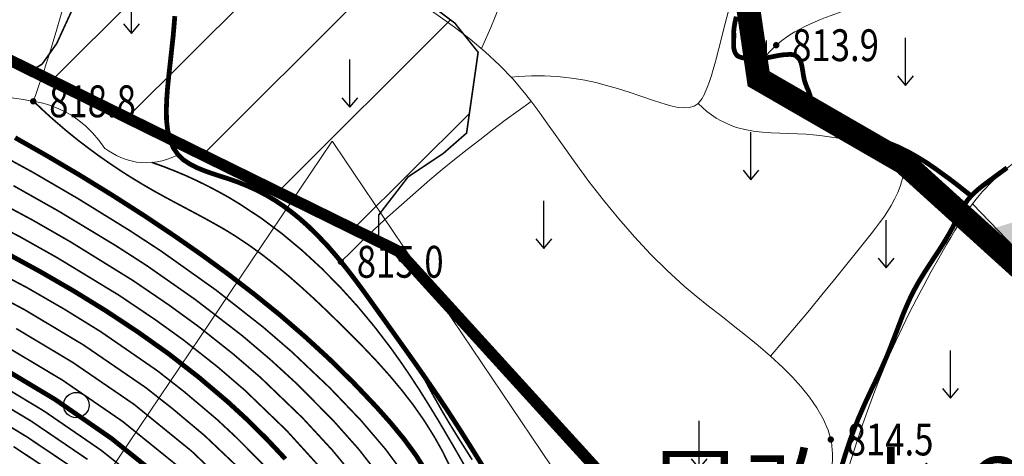
# Model space of a CAD drawing. Extents: x 36632449 to 36636654, y 3124548 to 3127657.
# Drawn here: x 36634044 to 36634168, y 3125641 to 3125696 of the extents above; entities that cross this region are included whole.
import ezdxf
from ezdxf.enums import TextEntityAlignment as Align

# ---------------------------------------------------------------- set-up
doc = ezdxf.new("R2010")
doc.units = 0
doc.header["$LTSCALE"] = 2
doc.linetypes.add('X0', pattern=[4, 3, -1])
doc.layers.get('0').update_dxf_attribs({"linetype": 'CONTINUOUS'})
for name, color, linetype in [('DGX', 254, 'CONTINUOUS'), ('DGXJ', 253, 'CONTINUOUS'), ('DMTZ', 253, 'CONTINUOUS'), ('GCD', 250, 'CONTINUOUS'), ('SXSS', 5, 'CONTINUOUS'), ('ZBTZ', 253, 'CONTINUOUS'), ('图例', 7, 'CONTINUOUS'), ('新建田间道', 12, 'CONTINUOUS'), ('新建错车道', 12, 'CONTINUOUS'), ('旱改水', 3, 'CONTINUOUS'), ('盘石镇指标区', 7, 'CONTINUOUS')]:
    doc.layers.add(name, color=color, linetype=linetype)
doc.styles.add('HZ', font='rs.shx', dxfattribs={"width": 0.8, "bigfont": 'hztxt.shx'})
doc.styles.add('宋体', font='txt')
doc.linetypes.add('10421', pattern='A,2,[150,AAA.SHX,S=1,R=0,X=0,Y=1],1e-11', length=2)
pattern_1 = [(45, (7145.766, -1337.507), (-7.071067812, 7.071067812), [])]

# ---------------------------------------------------------------- blocks, each defined once
blk = doc.blocks.new('GC200')
at = {"linetype": 'Continuous', "const_width": 0.2, "flags": 128}
blk.add_lwpolyline([(-0.1, 0, 1), (0.1, 0, 1)], format="xyb", close=True, dxfattribs=at)
blk = doc.blocks.new('GC120')
for p, q in [((0, 0), (0, 3)), ((-0.5, 0.6), (0, 0)), ((0, 0), (0.5, 0.6))]:
    blk.add_line(p, q)
blk = doc.blocks.new('GC122')
blk.add_circle((0, 0), 0.8)

msp = doc.modelspace()

# ---------------------------------------------------------------- hatches: boundary and pattern name
at = {"layer": '新建错车道', "linetype": 'Continuous'}
msp.add_hatch(color=256, dxfattribs=at).paths.add_polyline_path([(36634185.5, 3125652.82), (36634186.41, 3125660.98), (36634173.46, 3125671.71), (36634165.61, 3125669.3)])
at = {"layer": '旱改水'}
h = msp.add_hatch(dxfattribs=at)
h.set_pattern_fill('ANSI31', color=3, scale=80, style=0)
h.set_pattern_definition(pattern_1)
h.paths.add_polyline_path([(36634089.18, 3125671.06), (36634089.18, 3125668.04), (36634045.7, 3125689.44), (36634046.89, 3125690.19), (36634048.72, 3125692.76), (36634052.77, 3125701.59), (36634056.45, 3125705.27), (36634059.39, 3125707.11), (36634061.97, 3125708.21), (36634065.64, 3125708.21), (36634072.26, 3125707.84), (36634078.15, 3125706.37), (36634083.3, 3125704.9), (36634089.55, 3125701.96), (36634094.33, 3125698.65), (36634098.75, 3125695.34), (36634099, 3125695.02), (36634101.67, 3125691.68), (36634100.22, 3125681.52), (36634097.28, 3125678.95), (36634092.86, 3125676), (36634089.18, 3125671.22)])
h = msp.add_hatch(dxfattribs=at)
h.set_pattern_fill('ANSI31', color=3, scale=80, style=0)
h.set_pattern_definition(pattern_1)
h.paths.add_polyline_path([(36634089.18, 3125671.06), (36634089.18, 3125668.04), (36634045.7, 3125689.44), (36634046.89, 3125690.19), (36634048.72, 3125692.76), (36634052.77, 3125701.59), (36634056.45, 3125705.27), (36634059.39, 3125707.11), (36634061.97, 3125708.21), (36634065.64, 3125708.21), (36634072.26, 3125707.84), (36634078.15, 3125706.37), (36634083.3, 3125704.9), (36634089.55, 3125701.96), (36634094.33, 3125698.65), (36634098.75, 3125695.34), (36634099, 3125695.02), (36634101.67, 3125691.68), (36634100.22, 3125681.52), (36634097.28, 3125678.95), (36634092.86, 3125676), (36634089.18, 3125671.22)])

# ---------------------------------------------------------------- linework, layer by layer
at = {"layer": 'DGX', "linetype": 'Continuous', "lineweight": 0, "const_width": 0.2, "flags": 128}
for points, elevation in [([(36634098.16, 3125639.54), (36634097.22, 3125641.47), (36634096.18, 3125643.32), (36634094.9, 3125645.37), (36634093.53, 3125647.33), (36634092.08, 3125649.2), (36634090.57, 3125651.01), (36634089, 3125652.77), (36634087.38, 3125654.48), (36634085.73, 3125656.16), (36634084.05, 3125657.82), (36634082.54, 3125659.29), (36634081.01, 3125660.74), (36634079.45, 3125662.16), (36634077.87, 3125663.55), (36634076.25, 3125664.9), (36634074.6, 3125666.19), (36634072.9, 3125667.42), (36634071.16, 3125668.58), (36634069.93, 3125669.34), (36634068.67, 3125670.06), (36634067.41, 3125670.76), (36634066.13, 3125671.45), (36634064.85, 3125672.13), (36634063.57, 3125672.81), (36634062.29, 3125673.5), (36634061.02, 3125674.2), (36634059.59, 3125675.03), (36634058.18, 3125675.88), (36634056.78, 3125676.77), (36634055.41, 3125677.69), (36634054.06, 3125678.63), (36634052.73, 3125679.61), (36634051.42, 3125680.61), (36634050.14, 3125681.64), (36634049.58, 3125682.11), (36634049.03, 3125682.59), (36634048.47, 3125683.07), (36634047.93, 3125683.55), (36634047.39, 3125684.04), (36634046.85, 3125684.54), (36634046.32, 3125685.04), (36634045.79, 3125685.55)], 818), ([(36634038.28, 3125680.66), (36634045.73, 3125676.59), (36634051.44, 3125673.26), (36634057.86, 3125669.29), (36634061.81, 3125666.71), (36634068.73, 3125661.79), (36634074.67, 3125657.12), (36634078.24, 3125654.04), (36634083.04, 3125649.49), (36634086.95, 3125645.4), (36634090.01, 3125641.81), (36634091.7, 3125639.54)], 822), ([(36634060.67, 3125677.84), (36634062.12, 3125677.32), (36634063.55, 3125676.76), (36634064.96, 3125676.17), (36634066.35, 3125675.53), (36634067.71, 3125674.86), (36634069.06, 3125674.15), (36634070.39, 3125673.41), (36634071.69, 3125672.62), (36634074.42, 3125670.82), (36634077.05, 3125668.86), (36634079.58, 3125666.75), (36634082, 3125664.52), (36634084.32, 3125662.17), (36634086.54, 3125659.72), (36634088.64, 3125657.19), (36634090.63, 3125654.59), (36634091.9, 3125652.82), (36634093.12, 3125651.03), (36634094.31, 3125649.21), (36634095.46, 3125647.37), (36634096.6, 3125645.51), (36634097.71, 3125643.63), (36634098.82, 3125641.73), (36634099.92, 3125639.81)], 816), ([(36634039.23, 3125674.05), (36634045.7, 3125670.58), (36634050.47, 3125667.84), (36634058.27, 3125663.01), (36634062.82, 3125659.91), (36634066.53, 3125657.21), (36634070.85, 3125653.79), (36634074.33, 3125650.8), (36634079.62, 3125645.71), (36634083.35, 3125641.67), (36634086.27, 3125638.13)], 826), ([(36634043.29, 3125674.91), (36634048.96, 3125671.71), (36634056.13, 3125667.38), (36634060.04, 3125664.86), (36634066.14, 3125660.59), (36634072.04, 3125656.05), (36634075.59, 3125653.03), (36634079.02, 3125649.89), (36634083.59, 3125645.25), (36634086.68, 3125641.77), (36634089.54, 3125638.1)], 824), ([(36634036.82, 3125672.27), (36634044.05, 3125668.52), (36634048.78, 3125665.86), (36634056.51, 3125661.16), (36634061.01, 3125658.13), (36634064.68, 3125655.49), (36634068.94, 3125652.13), (36634072.37, 3125649.18), (36634077.58, 3125644.16), (36634081.84, 3125639.47)], 828), ([(36634075.06, 3125639.47), (36634071.26, 3125643.29), (36634068.89, 3125645.5), (36634064.78, 3125648.98), (36634061.38, 3125651.64), (36634054.28, 3125656.54), (36634049.69, 3125659.38), (36634045.02, 3125662.08), (36634037.39, 3125666.1)], 832), ([(36634071.14, 3125639.86), (36634067.3, 3125643.5), (36634063.25, 3125646.9), (36634059.92, 3125649.52), (36634052.07, 3125654.9), (36634044.8, 3125659.25), (36634040.14, 3125661.76)], 834), ([(36634071.71, 3125635.76), (36634065.72, 3125641.5), (36634058.47, 3125647.4), (36634050.76, 3125652.68), (36634043.64, 3125656.95)], 836), ([(36634042.47, 3125654.64), (36634049.46, 3125650.46), (36634057.01, 3125645.27), (36634064.13, 3125639.51)], 838), ([(36634100.92, 3125640.46), (36634099.99, 3125641.93), (36634099.06, 3125643.4), (36634098.42, 3125644.44), (36634097.79, 3125645.48), (36634097.17, 3125646.53), (36634096.57, 3125647.59), (36634095.97, 3125648.65), (36634095.38, 3125649.73), (36634094.81, 3125650.81), (36634094.24, 3125651.89)], 814), ([(36634061.09, 3125636.26), (36634054.32, 3125641.64), (36634047.19, 3125646.54), (36634039.79, 3125651.01)], 842), ([(36634052.6, 3125640.5), (36634045.57, 3125645.28), (36634038.28, 3125649.67)], 844), ([(36634050.89, 3125639.36), (36634044.94, 3125643.36), (36634036.77, 3125648.33)], 846), ([(36634169.74, 3125545.64), (36634157.95, 3125550.91), (36634152.79, 3125553.62), (36634147.92, 3125556.8), (36634144.26, 3125559.7), (36634140.84, 3125562.88), (36634136.86, 3125567.2), (36634124.25, 3125582.68), (36634120.33, 3125587.06), (36634115.33, 3125592.02), (36634112.69, 3125594.36), (36634109.02, 3125597.29), (36634105.16, 3125599.97), (36634100.13, 3125603), (36634095.97, 3125605.19), (36634086.51, 3125609.89), (36634083.44, 3125611.62), (36634079.47, 3125614.14), (36634076.61, 3125616.18), (36634072.91, 3125619.08), (36634061.31, 3125628.97), (36634054.88, 3125634.09), (36634049.18, 3125638.23), (36634043.3, 3125642.12)], 848)]:
    msp.add_lwpolyline(points, dxfattribs=dict(at, elevation=elevation))
at = {"layer": 'DGXJ', "linetype": 'Continuous', "lineweight": 0, "const_width": 0.6, "flags": 128}
for points, elevation in [([(36634043.5, 3125680.94), (36634047.63, 3125678.59), (36634051.72, 3125676.17), (36634055.76, 3125673.68), (36634059.74, 3125671.13), (36634063.66, 3125668.5), (36634067.03, 3125666.15), (36634070.34, 3125663.73), (36634073.6, 3125661.22), (36634076.8, 3125658.63), (36634079.93, 3125655.92), (36634083, 3125653.1), (36634086, 3125650.15), (36634088.93, 3125647.06), (36634090.65, 3125645.13), (36634092.3, 3125643.13), (36634093.83, 3125641.06), (36634095.19, 3125638.91)], 820), ([(36634077.46, 3125640.56), (36634075.11, 3125643.06), (36634072.68, 3125645.47), (36634070.16, 3125647.79), (36634066.56, 3125650.84), (36634062.82, 3125653.75), (36634058.94, 3125656.51), (36634054.95, 3125659.15), (36634050.87, 3125661.67), (36634046.7, 3125664.08), (36634042.47, 3125666.39)], 830), ([(36634041.2, 3125652.43), (36634048.55, 3125648.02), (36634055.6, 3125643.14), (36634062.3, 3125637.76)], 840)]:
    msp.add_lwpolyline(points, dxfattribs=dict(at, elevation=elevation))
at = {"layer": 'DMTZ', "linetype": '10421', "lineweight": 0, "flags": 128}
for points, elevation in [([(36633960.04, 3125800.87), (36633960.01, 3125800.53), (36633960.04, 3125800.24), (36633960.15, 3125800.02), (36633960.35, 3125799.83), (36633960.64, 3125799.72), (36633961.02, 3125799.68), (36633961.45, 3125799.68), (36633961.92, 3125799.72), (36633962.43, 3125799.79), (36633962.95, 3125799.87), (36633963.48, 3125799.97), (36633966.18, 3125800.28), (36633968.59, 3125800.41), (36633970.79, 3125800.35), (36633972.87, 3125800.17), (36633974.93, 3125799.89), (36633977.05, 3125799.56), (36633979.32, 3125799.23), (36633981.84, 3125798.95), (36633982.62, 3125798.91), (36633983.4, 3125798.82), (36633984.16, 3125798.71), (36633984.88, 3125798.56), (36633985.53, 3125798.36), (36633986.1, 3125798.09), (36633986.55, 3125797.74), (36633986.86, 3125797.25), (36633986.97, 3125796.96), (36633987.03, 3125796.63), (36633987.06, 3125796.28), (36633987.05, 3125795.9), (36633987.02, 3125795.52), (36633986.96, 3125795.12), (36633986.89, 3125794.72), (36633986.81, 3125794.32), (36633986.48, 3125792.88), (36633986.1, 3125791.51), (36633985.67, 3125790.2), (36633985.21, 3125788.93), (36633984.71, 3125787.7), (36633984.19, 3125786.49), (36633983.65, 3125785.3), (36633983.09, 3125784.11), (36633981.58, 3125780.93), (36633980.03, 3125777.69), (36633978.44, 3125774.42), (36633976.81, 3125771.15), (36633975.15, 3125767.89), (36633973.46, 3125764.65), (36633971.74, 3125761.45), (36633970.01, 3125758.29), (36633969.58, 3125757.52), (36633969.16, 3125756.76), (36633968.74, 3125755.99), (36633968.33, 3125755.22), (36633967.94, 3125754.42), (36633967.57, 3125753.61), (36633967.22, 3125752.77), (36633966.9, 3125751.91), (36633966.68, 3125751.21), (36633966.49, 3125750.53), (36633966.33, 3125749.84), (36633966.21, 3125749.16), (36633966.15, 3125748.49), (36633966.13, 3125747.84), (36633966.19, 3125747.22), (36633966.31, 3125746.66), (36633966.8, 3125745.57), (36633967.55, 3125744.65), (36633968.53, 3125743.84), (36633969.68, 3125743.11), (36633970.95, 3125742.42), (36633972.28, 3125741.74), (36633973.63, 3125741.04), (36633974.95, 3125740.31), (36633976.27, 3125739.4), (36633977.53, 3125738.44), (36633978.73, 3125737.48), (36633979.9, 3125736.57), (36633981.06, 3125735.74), (36633982.24, 3125735.05), (36633983.46, 3125734.55), (36633984.75, 3125734.3), (36633985.49, 3125734.25), (36633986.25, 3125734.3), (36633987.03, 3125734.42), (36633987.82, 3125734.6), (36633988.61, 3125734.83), (36633989.39, 3125735.11), (36633990.17, 3125735.43), (36633990.93, 3125735.79), (36633993, 3125736.9), (36633994.95, 3125738.1), (36633996.81, 3125739.39), (36633998.61, 3125740.72), (36634000.4, 3125742.07), (36634002.22, 3125743.39), (36634004.1, 3125744.65), (36634006.08, 3125745.78), (36634006.95, 3125746.25), (36634007.83, 3125746.66), (36634008.74, 3125747.04), (36634009.66, 3125747.37), (36634010.58, 3125747.64), (36634011.51, 3125747.86), (36634012.43, 3125748), (36634013.36, 3125748.04), (36634015.08, 3125747.93), (36634016.78, 3125747.56), (36634018.46, 3125746.96), (36634020.11, 3125746.19), (36634021.75, 3125745.28), (36634023.37, 3125744.28), (36634024.99, 3125743.25), (36634026.61, 3125742.21), (36634029.23, 3125740.6), (36634031.84, 3125739.07), (36634034.41, 3125737.57), (36634036.94, 3125736.08), (36634039.42, 3125734.54), (36634041.82, 3125732.92), (36634044.13, 3125731.18), (36634046.35, 3125729.27), (36634048.1, 3125727.57), (36634049.81, 3125725.76), (36634051.5, 3125723.91), (36634053.2, 3125722.09), (36634054.95, 3125720.34), (36634056.78, 3125718.72), (36634058.71, 3125717.28), (36634060.78, 3125716.05), (36634061.68, 3125715.62), (36634062.6, 3125715.25), (36634063.55, 3125714.9), (36634064.5, 3125714.58), (36634065.47, 3125714.27), (36634066.43, 3125713.96), (36634067.4, 3125713.65), (36634068.36, 3125713.35), (36634071.33, 3125712.2), (36634074.2, 3125710.85), (36634077, 3125709.35), (36634079.74, 3125707.72), (36634082.44, 3125706), (36634085.1, 3125704.21), (36634087.76, 3125702.39), (36634090.43, 3125700.56), (36634092.52, 3125699.14), (36634094.6, 3125697.73), (36634096.66, 3125696.3), (36634098.69, 3125694.84), (36634100.66, 3125693.32), (36634102.56, 3125691.73), (36634104.37, 3125690.06), (36634106.07, 3125688.29), (36634106.88, 3125687.33), (36634107.66, 3125686.38), (36634108.42, 3125685.4), (36634109.16, 3125684.4), (36634109.89, 3125683.39), (36634110.61, 3125682.37), (36634111.33, 3125681.35), (36634112.04, 3125680.35), (36634113.8, 3125677.88), (36634115.59, 3125675.45), (36634117.44, 3125673.07), (36634119.34, 3125670.75), (36634121.3, 3125668.49), (36634123.32, 3125666.31), (36634125.41, 3125664.23), (36634127.57, 3125662.28), (36634129.07, 3125661.01), (36634130.6, 3125659.78), (36634132.15, 3125658.57), (36634133.71, 3125657.35), (36634135.28, 3125656.11), (36634136.85, 3125654.82), (36634138.4, 3125653.47), (36634139.94, 3125652.04), (36634141.12, 3125650.86), (36634142.25, 3125649.61), (36634143.3, 3125648.32), (36634144.23, 3125646.98), (36634145.02, 3125645.59), (36634145.64, 3125644.16), (36634146.05, 3125642.7), (36634146.21, 3125641.21), (36634146.18, 3125640.31), (36634146.07, 3125639.39), (36634145.88, 3125638.46), (36634145.62, 3125637.54), (36634145.31, 3125636.62), (36634144.95, 3125635.71), (36634144.56, 3125634.82), (36634144.16, 3125633.92), (36634143.69, 3125632.98), (36634143.21, 3125632.05), (36634142.73, 3125631.12), (36634142.26, 3125630.2), (36634141.8, 3125629.28), (36634141.36, 3125628.34), (36634140.94, 3125627.39), (36634140.57, 3125626.4), (36634140.22, 3125625.3), (36634139.92, 3125624.19), (36634139.68, 3125623.07), (36634139.53, 3125621.93), (36634139.46, 3125620.81), (36634139.48, 3125619.69), (36634139.61, 3125618.59), (36634139.85, 3125617.55), (36634140.12, 3125616.76), (36634140.46, 3125616), (36634140.85, 3125615.26), (36634141.28, 3125614.53), (36634141.75, 3125613.82), (36634142.24, 3125613.12), (36634142.76, 3125612.42), (36634143.28, 3125611.74), (36634144.41, 3125610.23), (36634145.53, 3125608.75), (36634146.65, 3125607.29), (36634147.76, 3125605.83), (36634148.87, 3125604.38), (36634149.97, 3125602.94), (36634151.06, 3125601.51), (36634152.15, 3125600.11)], 818.3), ([(36633954.64, 3125745.86), (36633954.45, 3125744.66), (36633954.27, 3125743.46), (36633954.1, 3125742.26), (36633953.96, 3125741.07), (36633953.83, 3125739.88), (36633953.72, 3125738.69), (36633953.63, 3125737.5), (36633953.56, 3125736.32), (36633953.48, 3125734.67), (36633953.45, 3125733.02), (36633953.46, 3125731.37), (36633953.53, 3125729.71), (36633953.66, 3125728.04), (36633953.86, 3125726.36), (36633954.13, 3125724.66), (36633954.49, 3125722.94), (36633954.72, 3125722), (36633954.98, 3125721.06), (36633955.28, 3125720.15), (36633955.63, 3125719.27), (36633956.02, 3125718.44), (36633956.48, 3125717.68), (36633957, 3125716.98), (36633957.59, 3125716.38), (36633958.54, 3125715.71), (36633959.62, 3125715.21), (36633960.8, 3125714.83), (36633962.05, 3125714.55), (36633963.35, 3125714.33), (36633964.68, 3125714.12), (36633966.01, 3125713.9), (36633967.31, 3125713.62), (36633969.73, 3125712.84), (36633971.99, 3125711.79), (36633974.13, 3125710.52), (36633976.18, 3125709.12), (36633978.19, 3125707.65), (36633980.18, 3125706.17), (36633982.21, 3125704.76), (36633984.31, 3125703.49), (36633985.72, 3125702.76), (36633987.18, 3125702.1), (36633988.66, 3125701.5), (36633990.17, 3125700.95), (36633991.7, 3125700.42), (36633993.25, 3125699.91), (36633994.8, 3125699.41), (36633996.36, 3125698.89), (36633998.46, 3125698.15), (36634000.55, 3125697.4), (36634002.65, 3125696.68), (36634004.75, 3125696.03), (36634006.86, 3125695.48), (36634008.99, 3125695.07), (36634011.14, 3125694.85), (36634013.31, 3125694.84), (36634014.39, 3125694.93), (36634015.47, 3125695.06), (36634016.55, 3125695.21), (36634017.63, 3125695.36), (36634018.7, 3125695.5), (36634019.76, 3125695.59), (36634020.81, 3125695.63), (36634021.85, 3125695.59), (36634023.98, 3125695.2), (36634026.04, 3125694.44), (36634028.06, 3125693.42), (36634030.04, 3125692.22), (36634032.02, 3125690.93), (36634034.01, 3125689.64), (36634036.03, 3125688.43), (36634038.11, 3125687.41), (36634038.67, 3125687.18), (36634039.23, 3125686.96), (36634039.8, 3125686.77), (36634040.38, 3125686.59), (36634040.96, 3125686.42), (36634041.54, 3125686.28), (36634042.13, 3125686.14), (36634042.72, 3125686.02), (36634043.33, 3125685.91), (36634043.95, 3125685.81), (36634044.56, 3125685.72), (36634045.18, 3125685.62), (36634045.79, 3125685.51), (36634046.39, 3125685.4), (36634046.98, 3125685.26), (36634047.57, 3125685.1), (36634048.61, 3125684.75), (36634049.62, 3125684.29), (36634050.58, 3125683.75), (36634051.5, 3125683.1), (36634052.38, 3125682.37), (36634053.22, 3125681.54), (36634054.01, 3125680.62), (36634054.77, 3125679.6)], 819.22), ([(36634230.65, 3125728.56), (36634229.91, 3125727.91), (36634229.17, 3125727.26), (36634228.43, 3125726.61), (36634227.68, 3125725.97), (36634226.93, 3125725.32), (36634226.17, 3125724.68), (36634225.41, 3125724.04), (36634224.65, 3125723.41), (36634222.93, 3125721.99), (36634221.2, 3125720.58), (36634219.47, 3125719.17), (36634217.75, 3125717.76), (36634216.03, 3125716.35), (36634214.35, 3125714.93), (36634212.69, 3125713.5), (36634211.06, 3125712.05), (36634210.34, 3125711.39), (36634209.63, 3125710.73), (36634208.91, 3125710.06), (36634208.18, 3125709.39), (36634207.44, 3125708.73), (36634206.67, 3125708.06), (36634205.89, 3125707.4), (36634205.06, 3125706.74), (36634204.67, 3125706.44), (36634204.27, 3125706.15), (36634203.86, 3125705.87), (36634203.45, 3125705.63), (36634203.03, 3125705.42), (36634202.6, 3125705.26), (36634202.17, 3125705.16), (36634201.74, 3125705.11), (36634201.3, 3125705.14), (36634200.87, 3125705.23), (36634200.44, 3125705.38), (36634200.02, 3125705.58), (36634199.6, 3125705.81), (36634199.2, 3125706.08), (36634198.82, 3125706.37), (36634198.46, 3125706.68), (36634198.28, 3125706.84), (36634198.11, 3125707), (36634197.94, 3125707.16), (36634197.77, 3125707.33), (36634197.6, 3125707.49), (36634197.44, 3125707.64), (36634197.26, 3125707.79), (36634197.09, 3125707.94), (36634196.54, 3125708.32), (36634195.95, 3125708.65), (36634195.32, 3125708.93), (36634194.67, 3125709.17), (36634193.99, 3125709.36), (36634193.3, 3125709.53), (36634192.6, 3125709.67), (36634191.9, 3125709.8), (36634190.58, 3125710.01), (36634189.28, 3125710.19), (36634187.99, 3125710.35), (36634186.7, 3125710.47), (36634185.42, 3125710.56), (36634184.13, 3125710.62), (36634182.84, 3125710.65), (36634181.54, 3125710.65), (36634180.93, 3125710.65), (36634180.33, 3125710.63), (36634179.72, 3125710.59), (36634179.12, 3125710.55), (36634178.52, 3125710.48), (36634177.93, 3125710.39), (36634177.34, 3125710.28), (36634176.77, 3125710.13), (36634175.97, 3125709.88), (36634175.19, 3125709.57), (36634174.43, 3125709.21), (36634173.68, 3125708.81), (36634172.94, 3125708.39), (36634172.21, 3125707.95), (36634171.48, 3125707.5), (36634170.74, 3125707.05), (36634168.99, 3125706), (36634167.22, 3125704.99), (36634165.43, 3125704.03), (36634163.63, 3125703.11), (36634161.81, 3125702.24), (36634159.97, 3125701.42), (36634158.11, 3125700.64), (36634156.24, 3125699.9), (36634154.97, 3125699.44), (36634153.7, 3125698.98), (36634152.42, 3125698.54), (36634151.14, 3125698.1), (36634149.86, 3125697.67), (36634148.57, 3125697.22), (36634147.29, 3125696.77), (36634146.01, 3125696.3), (36634145.33, 3125696.05), (36634144.67, 3125695.78), (36634144, 3125695.51), (36634143.35, 3125695.22), (36634142.7, 3125694.91), (36634142.07, 3125694.59), (36634141.45, 3125694.24), (36634140.85, 3125693.86), (36634140.4, 3125693.56), (36634139.96, 3125693.23), (36634139.53, 3125692.89), (36634139.11, 3125692.53), (36634138.71, 3125692.15), (36634138.31, 3125691.76), (36634137.93, 3125691.35), (36634137.56, 3125690.92)], 814.39), ([(36634138.61, 3125714.98), (36634137.31, 3125715.41), (36634136.01, 3125715.82), (36634134.7, 3125716.21), (36634133.39, 3125716.57), (36634132.09, 3125716.91), (36634130.78, 3125717.22), (36634129.47, 3125717.51), (36634128.16, 3125717.78), (36634126.93, 3125718.01), (36634125.7, 3125718.23), (36634124.46, 3125718.45), (36634123.22, 3125718.67), (36634121.97, 3125718.91), (36634120.72, 3125719.17), (36634119.46, 3125719.46), (36634118.19, 3125719.79), (36634117.65, 3125719.95), (36634117.12, 3125720.09), (36634116.59, 3125720.23), (36634116.05, 3125720.34), (36634115.52, 3125720.41), (36634115, 3125720.44), (36634114.48, 3125720.41), (36634113.97, 3125720.31), (36634113.78, 3125720.25), (36634113.59, 3125720.19), (36634113.4, 3125720.11), (36634113.22, 3125720.02), (36634113.04, 3125719.92), (36634112.87, 3125719.82), (36634112.7, 3125719.7), (36634112.54, 3125719.58), (36634112.09, 3125719.15), (36634111.7, 3125718.67), (36634111.37, 3125718.14), (36634111.1, 3125717.56), (36634110.86, 3125716.95), (36634110.65, 3125716.32), (36634110.46, 3125715.68), (36634110.28, 3125715.02), (36634109.39, 3125711.94), (36634108.47, 3125708.92), (36634107.5, 3125705.97), (36634106.5, 3125703.07), (36634105.45, 3125700.24), (36634104.37, 3125697.48), (36634103.25, 3125694.77), (36634102.08, 3125692.13)], 815.08), ([(36634138.92, 3125715.87), (36634138.61, 3125715), (36634138.3, 3125714.13), (36634138, 3125713.26), (36634137.7, 3125712.39), (36634137.4, 3125711.51), (36634137.11, 3125710.63), (36634136.82, 3125709.75), (36634136.54, 3125708.87), (36634135.93, 3125706.91), (36634135.34, 3125704.94), (36634134.76, 3125702.97), (36634134.21, 3125701), (36634133.67, 3125699.03), (36634133.16, 3125697.06), (36634132.65, 3125695.11), (36634132.17, 3125693.16), (36634131.99, 3125692.43), (36634131.8, 3125691.7), (36634131.61, 3125690.97), (36634131.42, 3125690.23), (36634131.2, 3125689.49), (36634130.97, 3125688.74), (36634130.72, 3125687.99), (36634130.44, 3125687.23), (36634130.33, 3125686.94), (36634130.21, 3125686.66), (36634130.09, 3125686.39), (36634129.96, 3125686.12), (36634129.82, 3125685.87), (36634129.66, 3125685.64), (36634129.5, 3125685.43), (36634129.31, 3125685.24), (36634128.8, 3125684.91), (36634128.2, 3125684.73), (36634127.54, 3125684.69), (36634126.82, 3125684.75), (36634126.06, 3125684.9), (36634125.28, 3125685.12), (36634124.49, 3125685.37), (36634123.71, 3125685.63), (36634122.13, 3125686.17), (36634120.64, 3125686.66), (36634119.2, 3125687.11), (36634117.8, 3125687.51), (36634116.44, 3125687.86), (36634115.09, 3125688.15), (36634113.73, 3125688.39), (36634112.36, 3125688.56), (36634111.58, 3125688.63), (36634110.79, 3125688.68), (36634109.99, 3125688.7), (36634109.18, 3125688.71), (36634108.36, 3125688.7), (36634107.53, 3125688.66), (36634106.69, 3125688.61), (36634105.84, 3125688.54)], 814.85), ([(36634056.3, 3125714.83), (36634055.62, 3125713.5), (36634054.96, 3125712.17), (36634054.33, 3125710.83), (36634053.73, 3125709.47), (36634053.16, 3125708.11), (36634052.61, 3125706.74), (36634052.09, 3125705.36), (36634051.6, 3125703.96), (36634051.08, 3125702.42), (36634050.59, 3125700.86), (36634050.12, 3125699.3), (36634049.67, 3125697.73), (36634049.22, 3125696.16), (36634048.76, 3125694.59), (36634048.3, 3125693.02), (36634047.82, 3125691.46), (36634047.59, 3125690.71), (36634047.34, 3125689.96), (36634047.1, 3125689.22), (36634046.84, 3125688.47), (36634046.58, 3125687.73), (36634046.32, 3125686.99), (36634046.05, 3125686.25), (36634045.78, 3125685.51)], 817.61), ([(36634256.42, 3125685.01), (36634254.6, 3125683.79), (36634252.78, 3125682.56), (36634250.95, 3125681.34), (36634249.12, 3125680.12), (36634247.3, 3125678.91), (36634245.46, 3125677.69), (36634243.63, 3125676.48), (36634241.79, 3125675.27), (36634239.95, 3125674.06), (36634238.11, 3125672.85), (36634236.28, 3125671.62), (36634234.46, 3125670.39), (36634232.65, 3125669.13), (36634230.86, 3125667.85), (36634229.1, 3125666.54), (36634227.36, 3125665.19), (36634226.61, 3125664.59), (36634225.87, 3125664), (36634225.12, 3125663.42), (36634224.35, 3125662.86), (36634223.55, 3125662.34), (36634222.73, 3125661.85), (36634221.87, 3125661.42), (36634220.96, 3125661.05), (36634220.72, 3125660.97), (36634220.48, 3125660.89), (36634220.24, 3125660.82), (36634220, 3125660.77), (36634219.76, 3125660.73), (36634219.52, 3125660.7), (36634219.28, 3125660.7), (36634219.05, 3125660.71), (36634218.64, 3125660.8), (36634218.24, 3125660.96), (36634217.86, 3125661.17), (36634217.49, 3125661.44), (36634217.13, 3125661.74), (36634216.78, 3125662.08), (36634216.44, 3125662.43), (36634216.1, 3125662.79), (36634214.35, 3125664.62), (36634212.64, 3125666.39), (36634210.98, 3125668.11), (36634209.34, 3125669.8), (36634207.75, 3125671.46), (36634206.19, 3125673.14), (36634204.66, 3125674.83), (36634203.16, 3125676.56), (36634202.09, 3125677.84), (36634201.02, 3125679.15), (36634199.97, 3125680.48), (36634198.91, 3125681.83), (36634197.85, 3125683.18), (36634196.77, 3125684.54), (36634195.69, 3125685.9), (36634194.58, 3125687.25), (36634194.25, 3125687.64), (36634193.92, 3125688.03), (36634193.58, 3125688.41), (36634193.23, 3125688.77), (36634192.87, 3125689.12), (36634192.49, 3125689.45), (36634192.1, 3125689.75), (36634191.69, 3125690.02), (36634191.51, 3125690.13), (36634191.34, 3125690.22), (36634191.16, 3125690.32), (36634190.98, 3125690.42), (36634190.8, 3125690.51), (36634190.62, 3125690.62), (36634190.45, 3125690.72), (36634190.28, 3125690.84), (36634190.18, 3125690.91), (36634190.08, 3125690.98), (36634189.99, 3125691.05), (36634189.89, 3125691.11), (36634189.8, 3125691.18), (36634189.7, 3125691.24), (36634189.61, 3125691.29), (36634189.51, 3125691.34), (36634189.26, 3125691.42), (36634189, 3125691.44), (36634188.73, 3125691.43), (36634188.45, 3125691.38), (36634188.17, 3125691.3), (36634187.89, 3125691.2), (36634187.6, 3125691.09), (36634187.32, 3125690.96), (36634185.74, 3125690.18), (36634184.28, 3125689.32), (36634182.92, 3125688.39), (36634181.63, 3125687.43), (36634180.38, 3125686.43), (36634179.16, 3125685.41), (36634177.94, 3125684.4), (36634176.69, 3125683.41), (36634175.22, 3125682.3), (36634173.71, 3125681.22), (36634172.18, 3125680.15), (36634170.65, 3125679.06), (36634169.16, 3125677.93), (36634167.71, 3125676.76), (36634166.33, 3125675.52), (36634165.05, 3125674.18), (36634164.41, 3125673.42), (36634163.79, 3125672.63), (36634163.2, 3125671.81), (36634162.63, 3125670.97), (36634162.09, 3125670.12), (36634161.56, 3125669.26), (36634161.04, 3125668.39), (36634160.53, 3125667.51), (36634159.55, 3125665.81), (36634158.59, 3125664.1), (36634157.65, 3125662.38), (36634156.73, 3125660.65), (36634155.84, 3125658.9), (36634154.98, 3125657.14), (36634154.14, 3125655.36), (36634153.33, 3125653.55), (36634152.6, 3125651.83), (36634151.9, 3125650.09), (36634151.23, 3125648.34), (36634150.58, 3125646.59), (36634149.97, 3125644.84), (36634149.38, 3125643.1), (36634148.81, 3125641.39), (36634148.28, 3125639.7), (36634148.15, 3125639.3), (36634148.03, 3125638.89), (36634147.9, 3125638.49), (36634147.77, 3125638.07), (36634147.63, 3125637.65), (36634147.49, 3125637.22), (36634147.33, 3125636.77), (36634147.16, 3125636.31), (36634147.1, 3125636.13), (36634147.02, 3125635.94), (36634146.95, 3125635.76), (36634146.87, 3125635.59), (36634146.78, 3125635.44), (36634146.69, 3125635.3), (36634146.59, 3125635.18), (36634146.47, 3125635.09), (36634146.33, 3125635.03), (36634146.18, 3125635), (36634146.01, 3125635.01), (36634145.82, 3125635.07), (36634145.63, 3125635.17), (36634145.42, 3125635.31), (36634145.19, 3125635.49), (36634144.95, 3125635.71)], 813.24), ([(36634054.75, 3125679.64), (36634055.23, 3125679.29), (36634055.72, 3125678.99), (36634056.22, 3125678.71), (36634056.72, 3125678.48), (36634057.22, 3125678.27), (36634057.73, 3125678.11), (36634058.24, 3125677.98), (36634058.76, 3125677.88), (36634059.39, 3125677.81), (36634060.03, 3125677.79), (36634060.68, 3125677.82), (36634061.33, 3125677.91), (36634061.99, 3125678.05), (36634062.65, 3125678.24), (36634063.32, 3125678.48), (36634064, 3125678.77)], 817.15)]:
    msp.add_lwpolyline(points, dxfattribs=dict(at, elevation=elevation))
at = {"layer": 'SXSS', "linetype": 'Continuous', "lineweight": 0, "const_width": 0.6, "flags": 128}
for points, elevation in [([(36634102.62, 3125639.06), (36634101.02, 3125641.63), (36634099.41, 3125644.19), (36634097.76, 3125646.74), (36634096.77, 3125648.22), (36634095.76, 3125649.7), (36634094.74, 3125651.18), (36634093.71, 3125652.65), (36634092.67, 3125654.12), (36634091.62, 3125655.59), (36634090.57, 3125657.06), (36634089.51, 3125658.54), (36634088.43, 3125660.05), (36634087.35, 3125661.55), (36634086.25, 3125663.04), (36634085.13, 3125664.5), (36634083.97, 3125665.93), (36634082.78, 3125667.31), (36634081.53, 3125668.63), (36634080.24, 3125669.89), (36634079.28, 3125670.74), (36634078.29, 3125671.55), (36634077.27, 3125672.31), (36634076.2, 3125673.03), (36634075.08, 3125673.7), (36634073.92, 3125674.31), (36634072.7, 3125674.87), (36634071.43, 3125675.38), (36634070.4, 3125675.74), (36634069.34, 3125676.08), (36634068.3, 3125676.42), (36634067.29, 3125676.78), (36634066.33, 3125677.17), (36634065.45, 3125677.63), (36634064.66, 3125678.15), (36634064, 3125678.77), (36634063.38, 3125679.66), (36634062.95, 3125680.69), (36634062.67, 3125681.84), (36634062.53, 3125683.08), (36634062.5, 3125684.4), (36634062.55, 3125685.76), (36634062.65, 3125687.15), (36634062.79, 3125688.55), (36634063.08, 3125691.18), (36634063.36, 3125693.74), (36634063.57, 3125696.22)], 811.66), ([(36634134.1, 3125696.15), (36634134.06, 3125695.99), (36634134.03, 3125695.81), (36634133.98, 3125695.62), (36634133.94, 3125695.42), (36634133.9, 3125695.21), (36634133.86, 3125695.01), (36634133.83, 3125694.8), (36634133.81, 3125694.59), (36634133.79, 3125694.39), (36634133.78, 3125694.16), (36634133.79, 3125694.08), (36634133.79, 3125693.99), (36634133.79, 3125693.9), (36634133.79, 3125693.82), (36634133.79, 3125693.73), (36634133.8, 3125693.64), (36634133.8, 3125693.56), (36634133.79, 3125693.47), (36634133.78, 3125693.29), (36634133.78, 3125693.13), (36634133.77, 3125692.97), (36634133.76, 3125692.8), (36634133.76, 3125692.63), (36634133.76, 3125692.47), (36634133.78, 3125692.3), (36634133.8, 3125692.14), (36634133.84, 3125691.97), (36634133.88, 3125691.82), (36634133.94, 3125691.68), (36634134.01, 3125691.54), (36634134.09, 3125691.41), (36634134.18, 3125691.3), (36634134.28, 3125691.2), (36634134.4, 3125691.14), (36634134.45, 3125691.13), (36634134.51, 3125691.1), (36634134.57, 3125691.08), (36634134.63, 3125691.06), (36634134.69, 3125691.04), (36634134.75, 3125691.02), (36634134.81, 3125691.01), (36634134.88, 3125690.98), (36634135.03, 3125690.95), (36634135.18, 3125690.93), (36634135.34, 3125690.93), (36634135.49, 3125690.93), (36634135.64, 3125690.93), (36634135.79, 3125690.93), (36634135.95, 3125690.93), (36634136.1, 3125690.94), (36634136.15, 3125690.96), (36634136.21, 3125690.95), (36634136.27, 3125690.95), (36634136.33, 3125690.94), (36634136.39, 3125690.93), (36634136.45, 3125690.93), (36634136.51, 3125690.92), (36634136.58, 3125690.89), (36634137.07, 3125690.89), (36634137.56, 3125690.92), (36634138.04, 3125691), (36634138.53, 3125691.09), (36634139.03, 3125691.2), (36634139.53, 3125691.29), (36634140.04, 3125691.36), (36634140.57, 3125691.39), (36634140.69, 3125691.41), (36634140.83, 3125691.41), (36634140.96, 3125691.4), (36634141.09, 3125691.39), (36634141.22, 3125691.37), (36634141.34, 3125691.34), (36634141.46, 3125691.31), (36634141.58, 3125691.24), (36634141.87, 3125691.01), (36634142.09, 3125690.71), (36634142.24, 3125690.34), (36634142.35, 3125689.92), (36634142.43, 3125689.47), (36634142.5, 3125689), (36634142.58, 3125688.54), (36634142.67, 3125688.12), (36634142.73, 3125687.93), (36634142.8, 3125687.73), (36634142.88, 3125687.53), (36634142.95, 3125687.33), (36634143.03, 3125687.14), (36634143.12, 3125686.95), (36634143.19, 3125686.76), (36634143.27, 3125686.53), (36634143.39, 3125686.16), (36634143.51, 3125685.75), (36634143.61, 3125685.34), (36634143.72, 3125684.94), (36634143.84, 3125684.54), (36634143.97, 3125684.15), (36634144.13, 3125683.79), (36634144.32, 3125683.45), (36634144.78, 3125682.93), (36634145.37, 3125682.5), (36634146.05, 3125682.17), (36634146.82, 3125681.91), (36634147.64, 3125681.7), (36634148.5, 3125681.53), (36634149.37, 3125681.37), (36634150.24, 3125681.17), (36634151.71, 3125680.8), (36634153.1, 3125680.33), (36634154.42, 3125679.79), (36634155.68, 3125679.17), (36634156.89, 3125678.49), (36634158.06, 3125677.76), (36634159.2, 3125676.98), (36634160.32, 3125676.16), (36634160.76, 3125675.85), (36634161.19, 3125675.52), (36634161.63, 3125675.19), (36634162.07, 3125674.85), (36634162.5, 3125674.5), (36634162.93, 3125674.16), (36634163.37, 3125673.81), (36634163.8, 3125673.44)], 819.48), ([(36634168.12, 3125677.16), (36634166.93, 3125676.29), (36634165.75, 3125675.42), (36634165.48, 3125675.22), (36634165.23, 3125675.03), (36634164.97, 3125674.83), (36634164.71, 3125674.62), (36634164.46, 3125674.41), (36634164.22, 3125674.2), (36634163.98, 3125673.98), (36634163.74, 3125673.75), (36634163.72, 3125673.73), (36634163.7, 3125673.71), (36634163.68, 3125673.69), (36634163.66, 3125673.67), (36634163.64, 3125673.65), (36634163.62, 3125673.63), (36634163.6, 3125673.61), (36634163.59, 3125673.59), (36634163.24, 3125673.2), (36634162.94, 3125672.77), (36634162.65, 3125672.33), (36634162.4, 3125671.87), (36634162.15, 3125671.4), (36634161.91, 3125670.92), (36634161.68, 3125670.44), (36634161.44, 3125669.96), (36634160.86, 3125668.89), (36634160.24, 3125667.85), (36634159.6, 3125666.83), (36634158.93, 3125665.82), (36634158.27, 3125664.81), (36634157.62, 3125663.8), (36634157, 3125662.78), (36634156.42, 3125661.73), (36634155.93, 3125660.74), (36634155.47, 3125659.72), (36634155.04, 3125658.69), (36634154.64, 3125657.64), (36634154.24, 3125656.59), (36634153.84, 3125655.54), (36634153.43, 3125654.49), (36634153.01, 3125653.45), (36634152.66, 3125652.65), (36634152.31, 3125651.86), (36634151.94, 3125651.07), (36634151.57, 3125650.29), (36634151.19, 3125649.51), (36634150.82, 3125648.72), (36634150.45, 3125647.94), (36634150.1, 3125647.15), (36634149.47, 3125645.71), (36634148.89, 3125644.26), (36634148.35, 3125642.78), (36634147.85, 3125641.29), (36634147.39, 3125639.79)], 813.73)]:
    msp.add_lwpolyline(points, dxfattribs=dict(at, elevation=elevation))
at = {"layer": 'ZBTZ', "linetype": 'Continuous', "lineweight": 0, "flags": 128}
for points, elevation in [([(36634108.35, 3125685.49), (36634106.71, 3125684.32), (36634105.08, 3125683.13), (36634103.47, 3125681.92), (36634101.87, 3125680.69), (36634100.28, 3125679.45), (36634098.71, 3125678.19), (36634097.15, 3125676.92), (36634095.61, 3125675.63), (36634094.17, 3125674.39), (36634092.74, 3125673.14), (36634091.32, 3125671.88), (36634089.92, 3125670.6), (36634088.53, 3125669.31), (36634087.15, 3125668), (36634085.79, 3125666.68), (36634084.43, 3125665.34)], 815.52), ([(36634129.31, 3125685.24), (36634129.86, 3125684.72), (36634130.42, 3125684.25), (36634131, 3125683.81), (36634131.59, 3125683.41), (36634132.2, 3125683.06), (36634132.82, 3125682.75), (36634133.46, 3125682.48), (36634134.12, 3125682.24), (36634135.17, 3125681.96), (36634136.25, 3125681.77), (36634137.35, 3125681.64), (36634138.47, 3125681.55), (36634139.59, 3125681.5), (36634140.7, 3125681.47), (36634141.8, 3125681.43), (36634142.88, 3125681.37), (36634143.75, 3125681.3), (36634144.61, 3125681.21), (36634145.47, 3125681.1), (36634146.34, 3125680.97), (36634147.22, 3125680.82), (36634148.13, 3125680.67), (36634149.07, 3125680.5), (36634150.06, 3125680.33), (36634150.83, 3125680.19), (36634151.61, 3125680.04), (36634152.36, 3125679.86), (36634153.08, 3125679.65), (36634153.72, 3125679.38), (36634154.28, 3125679.05), (36634154.72, 3125678.64), (36634155.02, 3125678.14), (36634155.12, 3125677.81), (36634155.18, 3125677.44), (36634155.18, 3125677.05), (36634155.15, 3125676.64), (36634155.08, 3125676.22), (36634154.98, 3125675.8), (36634154.87, 3125675.37), (36634154.73, 3125674.95), (36634154.39, 3125674.07), (36634154, 3125673.23), (36634153.58, 3125672.43), (36634153.11, 3125671.68), (36634152.62, 3125670.95), (36634152.11, 3125670.24), (36634151.58, 3125669.55), (36634151.05, 3125668.87), (36634149.53, 3125666.95), (36634148, 3125665.04), (36634146.44, 3125663.12), (36634144.87, 3125661.19), (36634143.28, 3125659.27), (36634141.67, 3125657.34), (36634140.05, 3125655.41), (36634138.4, 3125653.47)], 813.88), ([(36634155.12, 3125677.82), (36634155.3, 3125677.93), (36634155.49, 3125678.03), (36634155.67, 3125678.14), (36634155.85, 3125678.24), (36634156.04, 3125678.34), (36634156.22, 3125678.45), (36634156.4, 3125678.55), (36634156.59, 3125678.66)], 813.72), ([(36634180.79, 3125654.9), (36634178.67, 3125657.11), (36634176.54, 3125659.33), (36634174.42, 3125661.55), (36634172.29, 3125663.76), (36634170.17, 3125665.98), (36634168.04, 3125668.19), (36634165.91, 3125670.41), (36634163.79, 3125672.63)], 812.64)]:
    msp.add_lwpolyline(points, dxfattribs=dict(at, elevation=elevation))
at = {"layer": '图例', "color": 1, "linetype": 'X0', "lineweight": -3, "ltscale": 2, "const_width": 1.44, "elevation": 7754.47, "flags": 128}
msp.add_lwpolyline([(36633945.25, 3125958.94), (36633965.17, 3125959.62), (36633980.97, 3125965.12), (36634015.32, 3125937.64), (36634034.55, 3125912.23), (36634035.24, 3125897.11), (36634014.63, 3125870.32), (36634035.24, 3125863.45), (36634080.85, 3125907.63), (36634118.36, 3125902.79), (36634144.98, 3125914.89), (36634155.87, 3125930.62), (36634171.94, 3125867.58), (36634187.05, 3125829.8), (36634200.1, 3125835.98), (36634207.66, 3125818.81), (36634216.59, 3125776.22), (36634231.7, 3125781.71), (36634257.11, 3125765.91), (36634293.52, 3125743.93), (36634323.75, 3125709.59), (36634356.72, 3125692.41), (36634379.39, 3125687.6), (36634380.94, 3125663.2), (36634375.26, 3125645.7), (36634372.52, 3125625.09), (36634376.64, 3125612.73), (36634402.05, 3125600.37), (36634419.91, 3125594.87), (36634442.58, 3125585.94), (36634505.06, 3125518.64), (36634530.84, 3125507.36), (36634568.71, 3125533.94), (36634604.8, 3125555.5), (36634707.66, 3125626.9), (36634756.06, 3125660.78), (36634789.94, 3125678.93), (36634848.02, 3125739.43), (36634873.43, 3125813.24), (36634901.27, 3125860.44), (36634913.37, 3125896.74), (36634948.46, 3125935.46), (36634982.34, 3125937.88), (36634995.65, 3125923.36), (36634988.64, 3125912.72), (36634983.01, 3125888.3), (36634977.37, 3125857.3), (36634972.67, 3125843.21), (36634939.79, 3125823.48), (36634939.79, 3125784.03), (36634953.88, 3125753.97), (36634967.04, 3125715.45), (36634955.43, 3125685.41), (36634906.29, 3125658.82), (36634846.67, 3125601.62), (36634825.72, 3125569.39), (36634815.25, 3125464.66), (36634779.8, 3125454.99), (36634731.46, 3125412.29), (36634708.09, 3125376.84), (36634751.6, 3125359.11), (36634757.24, 3125332.53), (36634775.77, 3125337.36), (36634791.08, 3125311.58), (36634812.02, 3125291.44), (36634824.45, 3125277.82), (36634852.31, 3125276.13), (36634869.46, 3125258.22), (36634894.88, 3125248.05), (36634895.6, 3125236.44), (36634874.55, 3125223.37), (36634878.9, 3125195.78), (36634893.42, 3125163.1), (36634913.75, 3125139.87), (36634984.18, 3125148.58), (36635061.15, 3125147.13), (36635100.93, 3125154.97), (36635106.98, 3125147.71), (36635126.34, 3125144.08), (36635173.53, 3125141.66), (36635196.52, 3125148.92), (36635221.93, 3125156.18), (36635243.71, 3125163.44), (36635283.64, 3125185.22), (36635342.94, 3125213.06), (36635397.39, 3125244.52), (36635460.31, 3125294.13), (36635496.62, 3125308.65), (36635528.08, 3125324.38), (36635570.15, 3125351.59), (36635584.44, 3125375.4), (36635587.61, 3125415.09), (36635576.5, 3125441.28), (36635582.85, 3125462.71), (36635624.13, 3125461.92), (36635655.08, 3125470.65), (36635690.01, 3125472.24), (36635700.33, 3125461.12), (36635708.26, 3125423.82), (36635722.55, 3125399.21), (36635747.95, 3125380.95), (36635757.48, 3125412.7), (36635724.14, 3125469.06), (36635720.17, 3125515.89), (36635740.81, 3125530.18), (36635770.97, 3125545.26), (36635804.31, 3125553.99), (36635880.51, 3125538.91), (36635971, 3125543.67), (36636059.9, 3125585.74), (36636128.95, 3125585.74), (36636171.82, 3125561.93), (36636171.82, 3125543.67), (36636140.86, 3125505.57), (36636129.75, 3125465.09), (36636141.65, 3125417.47), (36636178.96, 3125363.49), (36636205.95, 3125312.69), (36636228.97, 3125263.48), (36636230.55, 3125146.8), (36636195.63, 3125099.17), (36636206.74, 3125065.04), (36636235.95, 3125060.83), (36636245.87, 3125052.1), (36636226.03, 3125033.45), (36636231.58, 3124998.92), (36636224.84, 3124992.97), (36636155.38, 3124989.79), (36636116.89, 3124985.82), (36636070.85, 3124974.32), (36636063.31, 3124937.8), (36636038.31, 3124889.38), (36636008.14, 3124858.03), (36635980.76, 3124838.98), (36635970.04, 3124857.63), (36635979.97, 3124882.24), (36636006.95, 3124899.7), (36636015.29, 3124964.39), (36635997.03, 3125021.94), (36635976, 3125114.41), (36635947.42, 3125162.43), (36635883.92, 3125180.29), (36635810.08, 3125175.91), (36635744.79, 3125290.13), (36635667.84, 3125312.27), (36635574.55, 3125292.76), (36635500.44, 3125262.26), (36635489.14, 3125258.91), (36635477.25, 3125251.78), (36635462.73, 3125243.31), (36635439.74, 3125226.37), (36635417.96, 3125205.79), (36635358.67, 3125185.22), (36635328.42, 3125171.91), (36635311.48, 3125157.39), (36635283.64, 3125124.72), (36635277.59, 3125094.47), (36635286.06, 3125048.49), (36635286.06, 3125002.5), (36635294.54, 3124978.3), (36635295.75, 3124966.2), (36635295.75, 3124937.16), (36635292.12, 3124912.96), (36635286.06, 3124906.91), (36635259.44, 3124921.43), (36635257.02, 3124939.58), (36635249.76, 3124968.62), (36635238.87, 3124989.19), (36635231.61, 3125012.19), (36635226.77, 3125044.86), (36635214.67, 3125079.95), (36635207.41, 3125090.84), (36635201.91, 3125103.3), (36635169.19, 3125108.33), (36635142.76, 3125094.49), (36635131.44, 3125075.61), (36635115.08, 3125070.58), (36635097.46, 3125074.35), (36635086.14, 3125099.52), (36635082.36, 3125108.33), (36635069.78, 3125113.36), (36635062.2, 3125116.25), (36635046.47, 3125117.46), (36635028.32, 3125116.25), (36635011.38, 3125106.57), (36635000.49, 3125071.48), (36635016.22, 3125059.38), (36635017.43, 3125047.28), (36635017.43, 3125026.71), (36635012.59, 3124973.46), (36635012.59, 3124962.57), (36635018.31, 3124949.64), (36635001.61, 3124955.45), (36634989.27, 3124967.79), (36634979.83, 3124979.41), (36634981.28, 3124994.65), (36635011.05, 3125034.59), (36634995.07, 3125075.25), (36634984.18, 3125122.44), (36634979.83, 3125131.88), (36634914.48, 3125116.63), (36634855.67, 3125110.1), (36634828.11, 3125113.58), (36634812.83, 3125107.92), (36634785.24, 3125090.5), (36634780.88, 3125095.58), (36634774.27, 3125115.07), (36634768.11, 3125128.7), (36634736.36, 3125126.48), (36634730.74, 3125131.59), (36634720.01, 3125134.66), (36634711.84, 3125137.21), (36634693.44, 3125137.21), (36634683.74, 3125137.73), (36634676.58, 3125139.77), (36634655.84, 3125150.13), (36634640.9, 3125161.61), (36634610.28, 3125197.22), (36634603.38, 3125215.98), (36634572.35, 3125239.72), (36634545.39, 3125260.95), (36634505.72, 3125290.7), (36634498.2, 3125299.3), (36634486.04, 3125316.12), (36634467.81, 3125351.63), (36634457.46, 3125367.95), (36634443.97, 3125380.5), (36634435.81, 3125384.57), (36634427.34, 3125392.1), (36634417.3, 3125400.26), (36634411.34, 3125414.38), (36634347.8, 3125425.56), (36634316.3, 3125418.88), (36634268.58, 3125412.2), (36634253.31, 3125393.11), (36634225.62, 3125384.52), (36634215.12, 3125374.97), (36634179.81, 3125369.25), (36634136.85, 3125357.79), (36634116.81, 3125354.93), (36634104.4, 3125353.97), (36634096.76, 3125366.38), (36634101.53, 3125379.75), (36634165.69, 3125402.37), (36634184.72, 3125412.41), (36634249.2, 3125456.28), (36634270.35, 3125476.37), (36634266.65, 3125495.4), (36634215.9, 3125560.94), (36634149.83, 3125602.69), (36634091.69, 3125666.65), (36633959.86, 3125731.52), (36633930.06, 3125739.87), (36633876.41, 3125764.9), (36633859.65, 3125771.3), (36633829.53, 3125760.73), (36633818.43, 3125750.16), (36633821.07, 3125734.3), (36633825.15, 3125711.26), (36633820.38, 3125689.8), (36633813.14, 3125670.35), (36633799.93, 3125664.01), (36633780.9, 3125647.62), (36633760.29, 3125637.05), (36633738.09, 3125604.81), (36633710.6, 3125592.65), (36633681.53, 3125615.38), (36633630.26, 3125591.06), (36633607, 3125581.02), (36633572.12, 3125559.88), (36633554.15, 3125558.82), (36633551.5, 3125608.51), (36633583.22, 3125613.79), (36633610.7, 3125624.36), (36633644, 3125646.04), (36633656.69, 3125668.76), (36633663.37, 3125706.76), (36633702.14, 3125710.52), (36633720.25, 3125727.33), (36633731.14, 3125753.95), (36633750.77, 3125783.46), (36633762.93, 3125846.36), (36633772.44, 3125886), (36633783.17, 3125928.2), (36633822.13, 3125934.1), (36633863.35, 3125984.31), (36633877.94, 3125990.53)], close=True, dxfattribs=at)
at = {"layer": '新建田间道', "const_width": 3}
msp.add_lwpolyline([(36633982.13, 3125873.96), (36634004.38, 3125864.99), (36634023.14, 3125861.06), (36634041.49, 3125858.34), (36634058.37, 3125855.61), (36634069.04, 3125849.84), (36634079.55, 3125842.06), (36634086.62, 3125834.77), (36634090.46, 3125828), (36634089.13, 3125821.04), (36634088.48, 3125816.08), (36634091.23, 3125810.39), (36634111.12, 3125789.42), (36634114.7, 3125781.49), (36634134.42, 3125745.06), (36634140.2, 3125724.94), (36634134.76, 3125702.97), (36634136.91, 3125688.34), (36634155.12, 3125677.82), (36634184.81, 3125650.9), (36634272.46, 3125572.67)], dxfattribs=at)
at = {"layer": '旱改水', "const_width": 0.2}
msp.add_lwpolyline([(36634089.18, 3125671.06), (36634089.18, 3125668.04), (36634045.7, 3125689.44), (36634046.89, 3125690.19), (36634048.72, 3125692.76), (36634052.77, 3125701.59), (36634056.45, 3125705.27), (36634059.39, 3125707.11), (36634061.97, 3125708.21), (36634065.64, 3125708.21), (36634072.26, 3125707.84), (36634078.15, 3125706.37), (36634083.3, 3125704.9), (36634089.55, 3125701.96), (36634094.33, 3125698.65), (36634098.75, 3125695.34), (36634099, 3125695.02), (36634101.67, 3125691.68), (36634100.22, 3125681.52), (36634097.28, 3125678.95), (36634092.86, 3125676), (36634089.18, 3125671.22)], close=True, dxfattribs=at)
msp.add_lwpolyline([(36634089.18, 3125671.06), (36634089.18, 3125668.04), (36634045.7, 3125689.44), (36634046.89, 3125690.19), (36634048.72, 3125692.76), (36634052.77, 3125701.59), (36634056.45, 3125705.27), (36634059.39, 3125707.11), (36634061.97, 3125708.21), (36634065.64, 3125708.21), (36634072.26, 3125707.84), (36634078.15, 3125706.37), (36634083.3, 3125704.9), (36634089.55, 3125701.96), (36634094.33, 3125698.65), (36634098.75, 3125695.34), (36634099, 3125695.02), (36634101.67, 3125691.68), (36634100.22, 3125681.52), (36634097.28, 3125678.95), (36634092.86, 3125676), (36634089.18, 3125671.22)], close=True, dxfattribs=at)
at = {"layer": '盘石镇指标区', "const_width": 0.15}
for points in [[(36634083.34, 3125680.51), (36634045.14, 3125623.81), (36633986.37, 3125623.81)], [(36634083.34, 3125680.51), (36634121.55, 3125623.81), (36634180.32, 3125623.81)]]:
    msp.add_lwpolyline(points, dxfattribs=at)

# ---------------------------------------------------------------- block references
at = {"layer": 'GCD', "xscale": 2, "yscale": 2}
for p in [(36634139.12, 3125692.56, 813.88), (36634045.78, 3125685.51, 818.84), (36634084.43, 3125665.34, 815), (36634145.97, 3125643, 814.52)]:
    msp.add_blockref('GC200', p, dxfattribs=at)
at = {"layer": 'ZBTZ', "xscale": 2, "yscale": 2}
for name, p in [('GC120', (36634058.13, 3125694.04, 817.44)), ('GC120', (36634137.91, 3125687.14, 813.72)), ('GC120', (36634155.37, 3125687.51, 813.44)), ('GC120', (36634085.55, 3125684.77, 817.44)), ('GC120', (36634135.95, 3125675.65, 813.72)), ('GC120', (36634109.94, 3125667.02, 815.44)), ('GC120', (36634152.94, 3125664.58, 813.72)), ('GC120', (36634161, 3125648.21, 813.44)), ('GC122', (36634051.19, 3125647.33, 835.44)), ('GC120', (36634129.45, 3125639.37, 815.44))]:
    msp.add_blockref(name, p, dxfattribs=at)

# ---------------------------------------------------------------- texts
at = {"layer": 'GCD', "linetype": 'Continuous', "style": 'HZ', "width": 0.8}
for s, p in [('813.9', (36634141.12, 3125692.56)), ('818.8', (36634047.78, 3125685.51)), ('815.0', (36634086.43, 3125665.34)), ('814.5', (36634147.97, 3125643))]:
    msp.add_text(s, height=4, dxfattribs=at).set_placement(p, align=Align.MIDDLE_LEFT)
at = {"layer": '盘石镇指标区', "color": 1, "style": '宋体'}
msp.add_text('旱改水-21', height=9, dxfattribs=at).set_placement((36634150.16, 3125628.97), align=Align.BOTTOM_CENTER)

doc.saveas('drawing.dxf')
